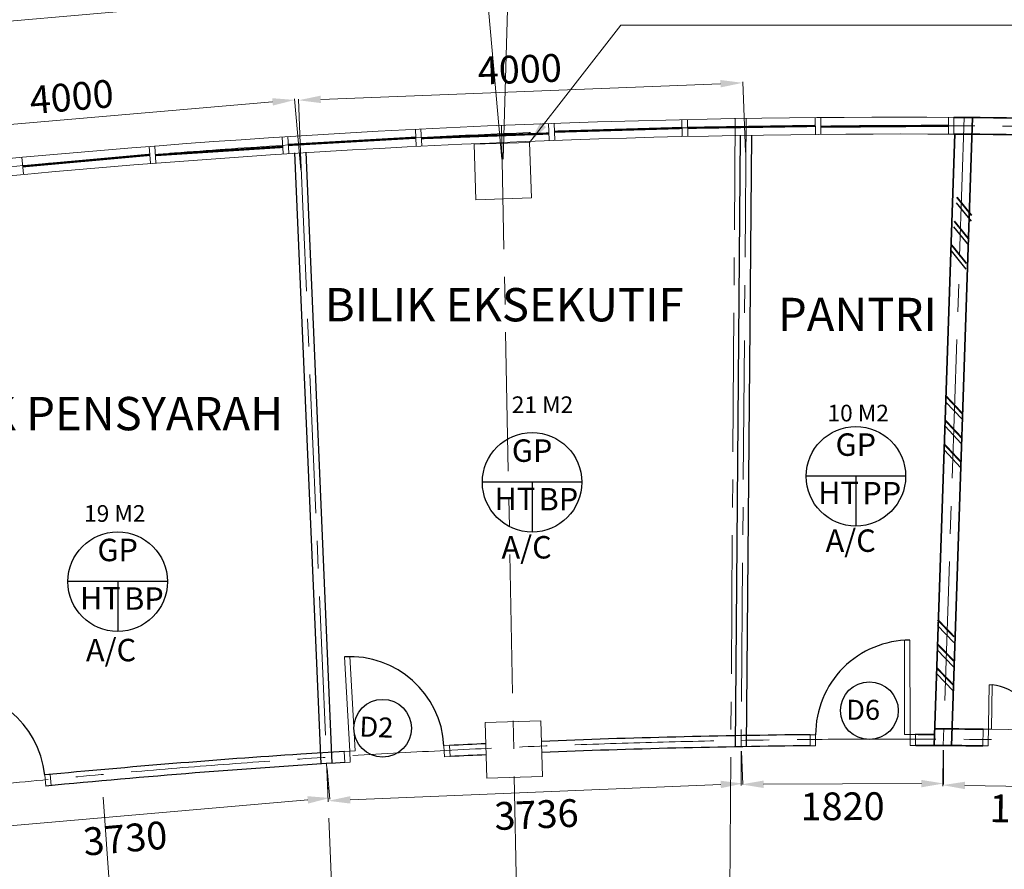
# Model space of a CAD drawing. Units: inches. Extents: x 55350 to 617922, y -403932 to 36943.
# Drawn here: x 260803 to 269663, y -153406 to -145757 of the extents above; entities that cross this region are included whole.
import ezdxf

# ---------------------------------------------------------------- set-up
doc = ezdxf.new("R2010")
doc.units = ezdxf.units.IN
doc.header["$LTSCALE"] = 500
doc.header["$MEASUREMENT"] = 0
doc.header["$PDMODE"] = 3
for name, pattern in [('0', [0]), ('CENTERX2', [4, 2.5, -0.5, 0.5, -0.5]), ('HIDDENX2', [0.75, 0.5, -0.25])]:
    doc.linetypes.add(name, pattern=pattern)
for name, color, linetype in [('$sym wall', 9, 'Continuous'), ('21', 7, 'Continuous'), ('A-WALL', 3, 'Continuous'), ('DRY WALL', 40, '0'), ('P-Sanitary', 9, 'Continuous'), ('WALLP', 8, 'Continuous')]:
    doc.layers.add(name, color=color, linetype=linetype)
for name, color, linetype, lineweight in [('CNTRE', 8, 'CENTERX2', 9), ('HIDDEN', 8, 'HIDDENX2', 13), ('layer window', 5, 'Continuous', 13), ('line 0.1', 7, 'Continuous', 13), ('text', 7, 'Continuous', 9), ('text0.25', 2, 'Continuous', 25), ('tngga', 5, 'Continuous', 25), ('WALL', 1, 'Continuous', 35)]:
    doc.layers.add(name, color=color, linetype=linetype, lineweight=lineweight)
doc.styles.add('afif', font='verdana.TTF', dxfattribs={"height": 300})
doc.styles.add('AMAL ARCHITECT 07', font='GOTHIC.TTF', dxfattribs={"height": 300})
doc.styles.add('COURIER', font='COUR.TTF')
doc.styles.add('Schedule', font='GOTHIC.TTF', dxfattribs={"height": 250})
doc.dimstyles.new('aku', dxfattribs={"dimtxt": 250, "dimasz": 200, "dimexe": 10, "dimexo": 100, "dimgap": 70, "dimtad": 1, "dimdec": 0, "dimzin": 0, "dimdsep": 46, "dimtxsty": 'Schedule', "dimblk": 'ARCHTICK', "dimcen": -1, "dimdle": 10, "dimclrd": 8, "dimclre": 8, "dimclrt": 6, "dimadec": 0, "dimazin": 0, "dimtfac": 0.4, "dimtdec": 0, "dimtix": 1, "dimtmove": 0, "dimatfit": 3, "dimfxl": 0, "dimtolj": 1, "dimtzin": 0, "dimlwd": 13, "dimlwe": 13, "dimarcsym": 0})

# ---------------------------------------------------------------- blocks, each defined once
blk = doc.blocks.new('*D1033')
at = {"layer": 'Defpoints', "color": 0}
for p in [(263277.6, -146479.4), (263340.4, -147207.5), (259358.9, -147550.8)]:
    blk.add_point(p, dxfattribs=at)
at = {"layer": 'WALLP', "color": 8, "lineweight": 13}
for p, q in [((259495.4, -146805.6), (263078.4, -146496.6)), ((263331.8, -147107.9), (263276.8, -146469.5)), ((259350.3, -147451.2), (259295.3, -146812.8))]:
    blk.add_line(p, q, dxfattribs=at)
at = {"layer": 'WALLP', "color": 8}
for points in [[(263075.5, -146463.4), (263081.2, -146529.8), (263277.6, -146479.4)], [(259492.6, -146772.4), (259498.3, -146838.8), (259296.2, -146822.8)]]:
    blk.add_solid(points, dxfattribs=at)
at = {"layer": 'WALLP', "color": 6, "insert": (261269.6, -146450.6), "char_height": 250, "attachment_point": 5, "rotation": 4.92833, "style": 'Schedule'}
blk.add_mtext('\\A1;4000', dxfattribs=at)
blk = doc.blocks.new('*D1040')
at = {"layer": 'Defpoints', "color": 0}
for p in [(264998.9, -145394), (265149.1, -147113.3), (257375.8, -147792.2)]:
    blk.add_point(p, dxfattribs=at)
at = {"layer": 'WALLP', "color": 8, "lineweight": 13}
for p, q in [((265140.4, -147013.7), (264998.1, -145384)), ((257424.9, -146055.4), (264799.7, -145411.4)), ((257367.1, -147692.5), (257224.8, -146062.8))]:
    blk.add_line(p, q, dxfattribs=at)
at = {"layer": 'WALLP', "color": 8}
for points in [[(264796.8, -145378.2), (264802.6, -145444.6), (264998.9, -145394)], [(257422, -146022.2), (257427.8, -146088.6), (257225.6, -146072.8)]]:
    blk.add_solid(points, dxfattribs=at)
at = {"layer": 'WALLP', "color": 6, "insert": (261094.8, -145532.9), "char_height": 250, "attachment_point": 5, "rotation": 4.99094, "style": 'Schedule'}
blk.add_mtext('\\A1;7800', dxfattribs=at)
blk = doc.blocks.new('*D1041')
at = {"layer": 'Defpoints', "color": 0}
for p in [(274402.2, -145679.2), (265149.1, -147113.3), (274352.2, -147383.5)]:
    blk.add_point(p, dxfattribs=at)
at = {"layer": 'WALLP', "color": 8, "lineweight": 13}
for p, q in [((265152, -147013.3), (265199.4, -145399)), ((265399, -145414.8), (274202.3, -145673.4)), ((274355.1, -147283.6), (274402.5, -145669.2))]:
    blk.add_line(p, q, dxfattribs=at)
at = {"layer": 'WALLP', "color": 8}
for points in [[(265400, -145381.5), (265398.1, -145448.2), (265199.1, -145409)], [(274203.3, -145640), (274201.3, -145706.7), (274402.2, -145679.2)]]:
    blk.add_solid(points, dxfattribs=at)
at = {"layer": 'WALLP', "color": 6, "insert": (269806.6, -145342.9), "char_height": 250, "attachment_point": 5, "rotation": 358.31793, "style": 'Schedule'}
blk.add_mtext('\\A1;9200', dxfattribs=at)
blk = doc.blocks.new('*D1042')
at = {"layer": 'Defpoints', "color": 0}
for p in [(267308.9, -146325.1), (267337.4, -147050.7), (263340.4, -147207.5)]:
    blk.add_point(p, dxfattribs=at)
at = {"layer": 'WALLP', "color": 8, "lineweight": 13}
for p, q in [((263511.8, -146474.1), (267109, -146333)), ((267333.4, -146950.8), (267308.5, -146315.1)), ((263336.5, -147107.6), (263311.6, -146471.9))]:
    blk.add_line(p, q, dxfattribs=at)
at = {"layer": 'WALLP', "color": 8}
for points in [[(267107.7, -146299.7), (267110.4, -146366.3), (267308.9, -146325.1)], [(263510.5, -146440.7), (263513.1, -146507.4), (263311.9, -146481.9)]]:
    blk.add_solid(points, dxfattribs=at)
at = {"layer": 'WALLP', "color": 6, "insert": (265302.5, -146202.4), "char_height": 250, "attachment_point": 5, "rotation": 2.24602, "style": 'Schedule'}
blk.add_mtext('\\A1;4000', dxfattribs=at)
blk = doc.blocks.new('sym')
at = {"layer": '$sym wall'}
for p, q in [((-636871.2, 1340849.6), (-636721.2, 1340699.6)), ((-636871.2, 1340632.5), (-636721.2, 1340482.5)), ((-636871.2, 1340415.5), (-636721.2, 1340265.5))]:
    blk.add_line(p, q, dxfattribs=at)
at = {"layer": '$sym wall', "const_width": 16.3}
for points in [[(-636871.2, 1340901.9), (-636721.2, 1340751.9)], [(-636871.2, 1340684.9), (-636721.2, 1340534.9)], [(-636871.2, 1340467.8), (-636721.2, 1340317.8)]]:
    blk.add_lwpolyline(points, dxfattribs=at)
blk = doc.blocks.new('*D1104')
at = {"layer": 'Defpoints', "color": 0}
for p in [(263561.6, -152397.3), (259843.7, -152722.7), (263593.7, -152763.2)]:
    blk.add_point(p, dxfattribs=at)
at = {"layer": 'WALLP', "color": 8, "lineweight": 13}
for p, q in [((263570.3, -152496.9), (263594.5, -152773.2)), ((259852.4, -152822.4), (259876.6, -153098.6)), ((260075, -153071.2), (263394.4, -152780.7))]:
    blk.add_line(p, q, dxfattribs=at)
at = {"layer": 'WALLP', "color": 8}
for points in [[(263391.5, -152747.4), (263397.3, -152813.9), (263593.7, -152763.2)], [(260072.1, -153038), (260077.9, -153104.4), (259875.8, -153088.7)]]:
    blk.add_solid(points, dxfattribs=at)
at = {"layer": 'WALLP', "color": 6, "insert": (261752.3, -153126.5), "char_height": 250, "attachment_point": 5, "rotation": 5.00283, "style": 'Schedule'}
blk.add_mtext('\\A1;3730', dxfattribs=at)
blk = doc.blocks.new('*D1105')
at = {"layer": 'Defpoints', "color": 0}
for p in [(267294.5, -152241.7), (263561.6, -152397.3), (267310.8, -152633.3)]:
    blk.add_point(p, dxfattribs=at)
at = {"layer": 'WALLP', "color": 8, "lineweight": 13}
for p, q in [((267298.7, -152341.6), (267311.3, -152643.3)), ((263565.8, -152497.2), (263578.4, -152798.9)), ((263777.8, -152780.5), (267111, -152641.7))]:
    blk.add_line(p, q, dxfattribs=at)
at = {"layer": 'WALLP', "color": 8}
for points in [[(267109.6, -152608.3), (267112.4, -152675), (267310.8, -152633.3)], [(263776.4, -152747.2), (263779.2, -152813.8), (263577.9, -152788.9)]]:
    blk.add_solid(points, dxfattribs=at)
at = {"layer": 'WALLP', "color": 6, "insert": (265452.8, -152912.2), "char_height": 250, "attachment_point": 5, "rotation": 2.38598, "style": 'Schedule'}
blk.add_mtext('\\A1;3736', dxfattribs=at)
blk = doc.blocks.new('*D1106')
at = {"layer": 'Defpoints', "color": 0}
for p in [(267294.5, -152241.8), (269114.9, -152234), (269116.6, -152633.2)]:
    blk.add_point(p, dxfattribs=at)
at = {"layer": 'WALLP', "color": 8, "lineweight": 13}
for p, q in [((267294.9, -152341.8), (267296.3, -152651)), ((269115.3, -152334), (269116.6, -152643.2)), ((267496.2, -152640.1), (268916.6, -152634))]:
    blk.add_line(p, q, dxfattribs=at)
at = {"layer": 'WALLP', "color": 8}
for points in [[(267496.1, -152606.8), (267496.4, -152673.5), (267296.2, -152641)], [(268916.4, -152600.7), (268916.7, -152667.4), (269116.6, -152633.2)]]:
    blk.add_solid(points, dxfattribs=at)
at = {"layer": 'WALLP', "color": 6, "insert": (268207.3, -152838.4), "char_height": 250, "attachment_point": 5, "rotation": 0.24553, "style": 'Schedule'}
blk.add_mtext('\\A1;1820', dxfattribs=at)
blk = doc.blocks.new('*D1107')
at = {"layer": 'Defpoints', "color": 0}
for p in [(269114.9, -152234), (270720.4, -152258.5), (270714.1, -152672.1)]:
    blk.add_point(p, dxfattribs=at)
at = {"layer": 'WALLP', "color": 8, "lineweight": 13}
for p, q in [((269113.3, -152334), (269108.4, -152657.6)), ((270718.8, -152358.5), (270713.9, -152682.1)), ((269308.5, -152650.7), (270514.1, -152669.1))]:
    blk.add_line(p, q, dxfattribs=at)
at = {"layer": 'WALLP', "color": 8}
for points in [[(269309, -152617.3), (269308, -152684), (269108.6, -152647.6)], [(270514.6, -152635.7), (270513.6, -152702.4), (270714.1, -152672.1)]]:
    blk.add_solid(points, dxfattribs=at)
at = {"layer": 'WALLP', "color": 6, "insert": (269908.2, -152861.1), "char_height": 250, "attachment_point": 5, "rotation": 359.126, "style": 'Schedule'}
blk.add_mtext('\\A1;1606', dxfattribs=at)

msp = doc.modelspace()

# ---------------------------------------------------------------- linework, layer by layer
at = {"layer": '21', "color": 5, "linetype": '0'}
for p, q in [((268774.8, -149867.3), (267879.3, -149867.3)), ((268327, -149862.9), (268327, -150310.7)), ((265861.7, -149921.3), (264966.2, -149921.3)), ((265413.9, -149916.9), (265413.9, -150364.7)), ((262132.2, -150815.8), (261236.7, -150815.8)), ((261684.4, -150811.4), (261684.4, -151259.2))]:
    msp.add_line(p, q, dxfattribs=at)
for centre in [(268327, -149867.3), (265413.9, -149921.3), (261684.4, -150815.8)]:
    msp.add_circle(centre, 447.7, dxfattribs=at)
at = {"layer": 'CNTRE'}
for p, q in [((269302.8, -146637.3), (269112.9, -152291.2)), ((265395.2, -159818.8), (265138.6, -146708.4)), ((267340.7, -146645.6), (267294, -152302.2)), ((263329.5, -146951.7), (263877.1, -159799.3)), ((262063.1, -159987.7), (261537.1, -152509))]:
    msp.add_line(p, q, dxfattribs=at)
at = {"layer": 'CNTRE', "color": 251}
msp.add_line((267151.5, -159646.8), (267240.9, -146645.1), dxfattribs=at)
at = {"layer": 'CNTRE'}
for centre, radius, start, end in [((268889.6, -145102.6), 85410.4, 102.86486, 102.86486), ((268889.6, -145102.6), 85410.4, 102.86486, 102.86486), ((268685.2, -232450.5), 85740.4, 88.187095, 127.107147), ((268681, -232421.6), 85410.4, 102.86486, 102.86486), ((268694.2, -232443.3), 80210.4, 88.318533, 126.825159)]:
    msp.add_arc(centre, radius, start, end, dxfattribs=at)
at = {"layer": 'DRY WALL'}
for p, q in [((267244, -152303.1), (267289.4, -146796.5)), ((267344, -152301.3), (267389.5, -146794.9)), ((263514.1, -152457.1), (263279.6, -146955.8)), ((263613.9, -152450.7), (263379.5, -146949.6))]:
    msp.add_line(p, q, dxfattribs=at)
for centre, radius, start, end in [((268685.2, -232450.5), 80260.4, 90.549734, 92.27659), ((268685.2, -232450.5), 80260.4, 92.633552, 92.867013), ((268685.1, -232449.4), 80159.3, 90.550287, 92.277135), ((268685.1, -232449.4), 80259.3, 93.823438, 95.475051), ((268685.2, -232450.5), 80260.4, 93.543125, 93.823479), ((268685.1, -232449.4), 80159.3, 92.634547, 92.866549), ((268685.1, -232449.4), 80159.3, 93.545589, 95.47461)]:
    msp.add_arc(centre, radius, start, end, dxfattribs=at)
at = {"layer": 'HIDDEN', "color": 3, "linetype": 'ByBlock'}
for points in [[(264907.3, -147377), (265407.1, -147361.4), (265391.4, -146861.7), (264891.7, -146877.3), (264907.3, -147377)], [(265007.1, -152584.5), (265506.9, -152568.9), (265491.2, -152069.2), (264991.5, -152084.8), (265007.1, -152584.5)]]:
    msp.add_lwpolyline(points, dxfattribs=at)
at = {"layer": 'layer window'}
for p, q in [((269160.7, -146786.4), (269161.5, -146636.4)), ((269207.7, -146786.7), (269208.5, -146636.7)), ((265561.9, -146692), (265567.3, -146841.9)), ((265611.9, -146690.1), (265617.2, -146840)), ((266761.4, -146656.7), (266764.8, -146806.6)), ((266811.4, -146655.6), (266814.7, -146805.5)), ((267961.3, -146638.1), (267962.5, -146788.1)), ((268011.3, -146637.7), (268012.5, -146787.7)), ((263164.9, -146812.8), (263174.6, -146962.5)), ((263214.8, -146809.6), (263224.4, -146959.3)), ((264363, -146744), (264370.5, -146893.8)), ((264412.9, -146741.5), (264420.4, -146891.3)), ((261967.7, -146898.4), (261979.5, -147048)), ((262017.6, -146894.5), (262029.2, -147044.1)), ((260821.9, -146996.1), (260835.6, -147145.5)), ((269518.7, -152294.7), (269527.7, -151744.8)), ((269552.7, -151745.2), (269527.7, -151744.8)), ((269546.2, -152145.2), (269552.7, -151745.2)), ((267915.2, -152293.8), (267915.1, -152193.8)), ((267915.2, -152193.8), (267965.2, -152193.7)), ((267965.1, -152193.7), (267965.2, -152293.7)), ((268815.2, -152292.4), (268815.2, -152192.5)), ((268865.2, -152192.4), (268815.9, -152192.5)), ((268865.2, -152192.4), (268865.2, -152292.4)), ((269471.2, -152144), (269468.7, -152293.9)), ((269471.2, -152144), (269546.2, -152145.2)), ((264670.7, -152290.6), (264620.7, -152293.4)), ((264620.8, -152293.4), (264626.4, -152393.2)), ((264676.3, -152390.4), (264670.8, -152290.6)), ((267965.2, -152293.7), (267915.2, -152293.8)), ((268865.2, -152292.4), (268815.2, -152292.4)), ((269468.7, -152293.9), (269518.7, -152294.7)), ((263722.2, -152343.7), (263771.3, -152340.9)), ((263722.2, -152343.7), (263727.8, -152443.5)), ((263777.7, -152440.7), (263772.1, -152340.9)), ((264626.4, -152393.2), (264676.3, -152390.4)), ((263727.8, -152443.5), (263777.7, -152440.7)), ((261077.1, -152551.5), (261027.4, -152556.5)), ((261027.5, -152556.5), (261037.6, -152656)), ((261087.3, -152651), (261077.2, -152551.5)), ((261037.6, -152656), (261087.3, -152651))]:
    msp.add_line(p, q, dxfattribs=at)
at = {"layer": 'layer window', "const_width": 20}
for points in [[(265614.6, -146765.1), (266763.1, -146731.6)], [(266813, -146730.5), (267961.9, -146713.1)], [(268011.9, -146719.9), (269161.1, -146711.4)], [(263219.6, -146884.5), (264366.8, -146818.9)], [(264417, -146823.2), (265565.1, -146781.3)], [(262023.9, -146975.8), (263170.7, -146901.8)], [(260829.3, -147077.1), (261973.6, -146973.2)]]:
    msp.add_lwpolyline(points, dxfattribs=at)
at = {"layer": 'layer window'}
for points in [[(268815.2, -152192.4), (268765.2, -152192.5), (268763.9, -151342.5), (268813.9, -151342.4)], [(263772.1, -152340.8), (263822, -152338.1), (263774.5, -151489.4), (263724.6, -151492.2)]]:
    msp.add_lwpolyline(points, close=True, dxfattribs=at)
for centre, radius, start, end in [((268685.2, -232450.5), 85815.4, 89.648581, 100.200539), ((268786, -233621.3), 86835.6, 89.711872, 100.129196)]:
    msp.add_arc(centre, radius, start, end, dxfattribs=at)
at = {"layer": 'line 0.1'}
msp.add_line((270296.1, -152157.3), (269546.2, -152145.2), dxfattribs=at)
at = {"layer": 'P-Sanitary', "color": 252}
for centre in [(268448.8, -151977.3), (264068.9, -152135.5)]:
    msp.add_circle(centre, 259.8, dxfattribs=at)
at = {"layer": 'P-Sanitary'}
for centre, radius, start, end in [((268815.2, -152192.4), 850, 90.08667, 180.08667), ((263772.1, -152340.8), 850, 3.20245, 93.20245), ((269521.4, -152143.7), 399.7, 358.923, 85.52155), ((260181.7, -152642.1), 850, 5.7784, 95.7784)]:
    msp.add_arc(centre, radius, start, end, dxfattribs=at)
at = {"layer": 'tngga'}
for centre in [(268740.3, -144958.8), (268540.5, -232270.6)]:
    msp.add_arc(centre, 80135.4, 128.014592, 128.014592, dxfattribs=at)
at = {"layer": 'WALL'}
for p, q in [((269377.7, -146639.8), (269187.9, -152293.8)), ((269033.1, -152288.7), (269217.9, -146784.7))]:
    msp.add_line(p, q, dxfattribs=at)
for centre, radius, start, end in [((267209, -142186.3), 69833.7, 109.649647, 109.649647), ((267366.5, -142440.4), 69979.8, 109.70122, 109.70122), ((268685.2, -232450.5), 85815.4, 88.380493, 89.650633), ((268685.2, -232450.5), 85665.4, 88.388122, 89.650578), ((268505, -232060.5), 79868.9, 90.386798, 90.38733), ((268750.3, -221876.6), 69686.3, 89.764723, 89.905534), ((268828.5, -212209.8), 60069.3, 89.387019, 89.800101), ((268664.1, -232059.6), 79868.9, 92.901792, 92.902324), ((268777.4, -217100.4), 64810.1, 89.388772, 89.922328), ((268651.7, -232060.4), 79868.9, 95.477737, 95.478269)]:
    msp.add_arc(centre, radius, start, end, dxfattribs=at)

# ---------------------------------------------------------------- block references
at = {"layer": '$sym wall'}
for p, rotation in [((759108.5, -1548656.4), 353.8630876216993), ((860765.1, -1510617.8), 358.0815760708285), ((883365.1, -1502550.2), 359.0393946398553)]:
    msp.add_blockref('sym', p, dxfattribs=dict(at, rotation=rotation))

# ---------------------------------------------------------------- texts
at = {"layer": 'A-WALL', "color": 2}
for s, p in [('GP', (265231.2, -149737.2)), ('GP', (268144.3, -149683.2)), ('HT', (267988.1, -150116.7)), ('HT', (265075, -150170.7)), ('BP', (265472.5, -150174.6)), ('PP', (268385.6, -150120.6)), ('GP', (261501.7, -150631.7)), ('HT', (261345.5, -151065.2)), ('BP', (261743, -151069.1))]:
    msp.add_text(s, height=202.08, dxfattribs=at).set_placement(p)
at = {"layer": 'A-WALL', "color": 1}
for p in [(268054.7, -150547.8), (265138.4, -150607.5), (261398.8, -151532.8)]:
    msp.add_text('A/C', height=202.08, dxfattribs=at).set_placement(p)
at = {"layer": 'A-WALL', "color": 1, "style": 'afif'}
msp.add_text('D6', height=180, dxfattribs=at).set_placement((268239.6, -152059.8))
msp.add_text('D2', height=180, rotation=357.42406, dxfattribs=at).set_placement((263856.2, -152208.5))
at = {"layer": 'text', "color": 1, "char_height": 150, "width": 2943.401, "attachment_point": 8, "style": 'COURIER'}
for s, insert in [('21 M2', (265507.1, -149344.9)), ('10 M2', (268348, -149420.3)), ('19 M2', (261658, -150323.8))]:
    msp.add_mtext(s, dxfattribs=dict(at, insert=insert))
at = {"layer": 'text0.25', "char_height": 300, "width": 7552.413, "attachment_point": 1, "style": 'AMAL ARCHITECT 07'}
for s, insert in [('BILIK EKSEKUTIF', (263548.9, -148172.7)), ('PANTRI', (267626.2, -148260.2)), ('BLK PENSYARAH ', (260013.9, -149153))]:
    msp.add_mtext(s, dxfattribs=dict(at, insert=insert))

# ---------------------------------------------------------------- dimensions: what is measured, and where the dimension line sits
at = {"layer": 'WALLP'}
for p1, p2, distance, text, picture, middle in [((265149.1, -147113.3), (274352.2, -147383.5), 1705, '9200', '*D1041', (269806.6, -145342.9)), ((257375.8, -147792.2), (265149.1, -147113.3), 1725.9, '7800', '*D1040', (261094.8, -145532.9)), ((259843.7, -152722.7), (263561.6, -152397.3), -367.3, '3730', '*D1104', (261752.3, -153126.5))]:
    dim = msp.add_aligned_dim(p1=p1, p2=p2, distance=distance, text=text, dimstyle='aku', override={"dimtad": 2, "dimpost": '\\X', "dimsah": 1}, dxfattribs=at)
    dim.commit()
    dim.dimension.update_dxf_attribs({"geometry": picture, "text_midpoint": middle})
for p1, p2, distance, picture, middle in [((263340.4, -147207.5), (267337.4, -147050.7), 726.2, '*D1042', (265302.5, -146202.4)), ((263561.6, -152397.3), (267294.5, -152241.7), -391.9, '*D1105', (265452.8, -152912.2)), ((267294.5, -152241.8), (269114.9, -152234), -399.2, '*D1106', (268207.3, -152838.4)), ((269114.9, -152234), (270720.4, -152258.5), -413.7, '*D1107', (269908.2, -152861.1))]:
    dim = msp.add_aligned_dim(p1=p1, p2=p2, distance=distance, dimstyle='aku', override={"dimtad": 2, "dimpost": '\\X', "dimsah": 1}, dxfattribs=at)
    dim.commit()
    dim.dimension.update_dxf_attribs({"geometry": picture, "text_midpoint": middle})
dim = msp.add_linear_dim(base=(263277.6, -146479.4), p1=(259358.9, -147550.8), p2=(263340.4, -147207.5), angle=4.92833, text='4000', dimstyle='aku', override={"dimtad": 2, "dimpost": '\\X', "dimsah": 1}, dxfattribs=at)
dim.commit()
dim.dimension.update_dxf_attribs({"geometry": '*D1033', "text_midpoint": (261286.9, -146651.1), "dimtype": 161})

# ---------------------------------------------------------------- leaders
msp.add_leader([(265391.4, -146861.7), (266212.3, -145805.5), (278079.9, -145805.5)], dimstyle='aku', dxfattribs=at)

doc.saveas('drawing.dxf')
